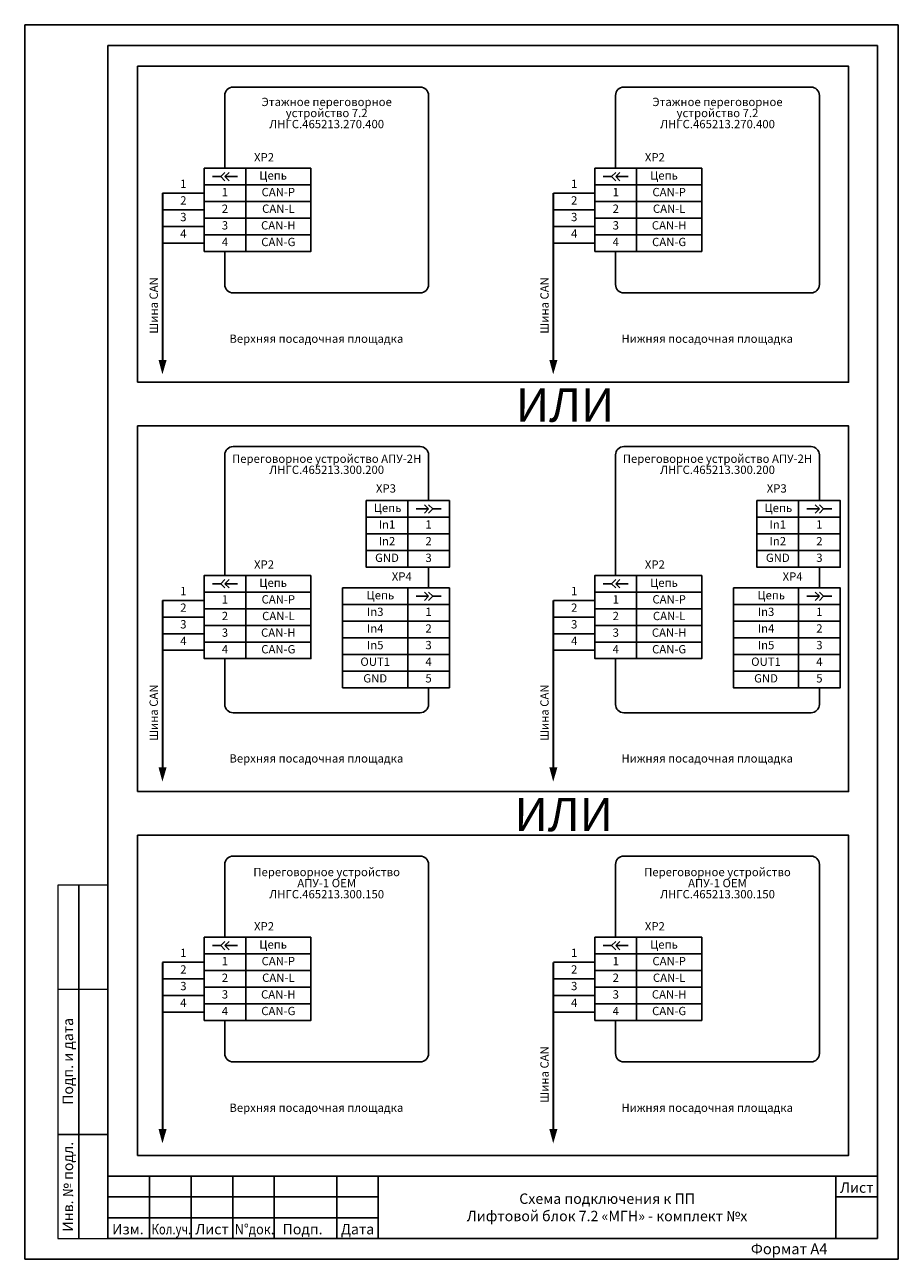
# Model space of a CAD drawing. Extents: x -8836 to -6207, y 3224 to 7107.
# Drawn here: x -6599 to -6389, y 5808 to 6105 of the extents above; entities that cross this region are included whole.
import ezdxf
from ezdxf.enums import TextEntityAlignment as Align

# ---------------------------------------------------------------- set-up
doc = ezdxf.new("R2010")
doc.units = 0
doc.header["$MEASUREMENT"] = 0
doc.linetypes.add('ACAD_ISO03W100', pattern=[30, 12, -18])
doc.layers.get('0').update_dxf_attribs({"color": 250, "linetype": 'CONTINUOUS'})
doc.styles.add('ARIAL', font='arial.ttf')
doc.styles.add('FORMAT', font='times.ttf', dxfattribs={"height": 2.5})

msp = doc.modelspace()

# ---------------------------------------------------------------- hatches: boundary and pattern name
at = {"linetype": 'ACAD_ISO03W100', "true_color": 0x000000}
h = msp.add_hatch(color=18, dxfattribs=at)
h.dxf.hatch_style = 1
h.paths.add_polyline_path([(-6566.362256, 6024.42703), (-6565.553285, 6024.42703), (-6565.553285, 6021.431117)])
h.paths.add_polyline_path([(-6565.553285, 6021.431117), (-6565.553285, 6024.42703), (-6564.678827, 6024.42703)])
h = msp.add_hatch(color=18, dxfattribs=at)
h.dxf.hatch_style = 1
h.paths.add_polyline_path([(-6472.415131, 6024.42703), (-6471.606161, 6024.42703), (-6471.606161, 6021.431117)])
h.paths.add_polyline_path([(-6471.606161, 6021.431117), (-6471.606161, 6024.42703), (-6470.731703, 6024.42703)])
h = msp.add_hatch(color=18, dxfattribs=at)
h.dxf.hatch_style = 1
h.paths.add_polyline_path([(-6566.362256, 5926.453467), (-6565.553285, 5926.453467), (-6565.553285, 5923.457554)])
h.paths.add_polyline_path([(-6565.553285, 5923.457554), (-6565.553285, 5926.453467), (-6564.678827, 5926.453467)])
h = msp.add_hatch(color=18, dxfattribs=at)
h.dxf.hatch_style = 1
h.paths.add_polyline_path([(-6472.415131, 5926.453467), (-6471.606161, 5926.453467), (-6471.606161, 5923.457554)])
h.paths.add_polyline_path([(-6471.606161, 5923.457554), (-6471.606161, 5926.453467), (-6470.731703, 5926.453467)])
h = msp.add_hatch(color=18, dxfattribs=at)
h.dxf.hatch_style = 1
h.paths.add_polyline_path([(-6566.362256, 5839.427029), (-6565.553285, 5839.427029), (-6565.553285, 5836.431116)])
h.paths.add_polyline_path([(-6565.553285, 5836.431116), (-6565.553285, 5839.427029), (-6564.678827, 5839.427029)])
h = msp.add_hatch(color=18, dxfattribs=at)
h.dxf.hatch_style = 1
h.paths.add_polyline_path([(-6472.415131, 5839.427029), (-6471.606161, 5839.427029), (-6471.606161, 5836.431116)])
h.paths.add_polyline_path([(-6471.606161, 5836.431116), (-6471.606161, 5839.427029), (-6470.731703, 5839.427029)])

# ---------------------------------------------------------------- linework, layer by layer
for p, q in [((-6598.660602, 6105.179925), (-6388.660602, 6105.179925)), ((-6598.660602, 5808.179925), (-6598.660602, 6105.179925)), ((-6388.660602, 6105.179925), (-6388.660602, 5808.179925)), ((-6578.660603, 5823.179925), (-6513.660603, 5823.179925)), ((-6388.660602, 5808.179925), (-6598.660602, 5808.179925))]:
    msp.add_line(p, q)
at = {"color": 18, "true_color": 0x000000}
for p, q in [((-6550.573417, 6070.653487), (-6550.573417, 6088.179925)), ((-6501.573417, 6088.179925), (-6501.573417, 6042.653487)), ((-6456.626292, 6070.653487), (-6456.626292, 6088.179925)), ((-6407.626292, 6088.179925), (-6407.626292, 6042.653487)), ((-6551.520542, 6068.653487), (-6553.520542, 6068.653487)), ((-6550.520542, 6069.653487), (-6551.520542, 6068.653487)), ((-6551.520542, 6068.653487), (-6550.520542, 6067.653487)), ((-6550.520542, 6068.653487), (-6549.520542, 6069.653487)), ((-6549.520542, 6067.653487), (-6550.520542, 6068.653487)), ((-6548.520542, 6068.653487), (-6550.520542, 6068.653487)), ((-6547.520542, 6068.653487), (-6548.520542, 6068.653487)), ((-6545.520542, 6070.653487), (-6545.520542, 6050.653487)), ((-6457.573417, 6068.653487), (-6459.573417, 6068.653487)), ((-6456.573417, 6069.653487), (-6457.573417, 6068.653487)), ((-6457.573417, 6068.653487), (-6456.573417, 6067.653487)), ((-6456.573417, 6068.653487), (-6455.573417, 6069.653487)), ((-6455.573417, 6067.653487), (-6456.573417, 6068.653487)), ((-6454.573417, 6068.653487), (-6456.573417, 6068.653487)), ((-6453.573417, 6068.653487), (-6454.573417, 6068.653487)), ((-6451.573417, 6070.653487), (-6451.573417, 6050.653487)), ((-6529.865416, 6066.653487), (-6555.520542, 6066.653487)), ((-6435.918291, 6066.653487), (-6461.573417, 6066.653487)), ((-6529.865416, 6062.653487), (-6555.520542, 6062.653487)), ((-6435.918291, 6062.653487), (-6461.573417, 6062.653487)), ((-6529.865416, 6058.653487), (-6555.520542, 6058.653487)), ((-6435.918291, 6058.653487), (-6461.573417, 6058.653487)), ((-6529.865416, 6054.653487), (-6555.520542, 6054.653487)), ((-6435.918291, 6054.653487), (-6461.573417, 6054.653487)), ((-6550.573417, 6042.653487), (-6550.573417, 6050.653487)), ((-6456.626292, 6042.653487), (-6456.626292, 6050.653487)), ((-6550.573417, 5972.7328), (-6550.573417, 6001.679925)), ((-6501.573417, 6001.679925), (-6501.573417, 5990.679925)), ((-6456.626292, 5972.7328), (-6456.626292, 6001.679925)), ((-6407.626292, 6001.679925), (-6407.626292, 5990.679925)), ((-6516.43781, 5990.679925), (-6516.43781, 5990.679925)), ((-6506.573417, 5990.679925), (-6506.573417, 5974.679925)), ((-6422.490685, 5990.679925), (-6422.490685, 5990.679925)), ((-6412.626292, 5990.679925), (-6412.626292, 5974.679925)), ((-6504.573417, 5988.679925), (-6503.573417, 5988.679925)), ((-6503.573417, 5988.679925), (-6501.573417, 5988.679925)), ((-6501.573417, 5988.679925), (-6502.573417, 5989.679925)), ((-6502.573417, 5987.679925), (-6501.573417, 5988.679925)), ((-6501.573417, 5989.679925), (-6500.573417, 5988.679925)), ((-6500.573417, 5988.679925), (-6501.573417, 5987.679925)), ((-6500.573417, 5988.679925), (-6498.573417, 5988.679925)), ((-6410.626292, 5988.679925), (-6409.626292, 5988.679925)), ((-6409.626292, 5988.679925), (-6407.626292, 5988.679925)), ((-6407.626292, 5988.679925), (-6408.626292, 5989.679925)), ((-6408.626292, 5987.679925), (-6407.626292, 5988.679925)), ((-6407.626292, 5989.679925), (-6406.626292, 5988.679925)), ((-6406.626292, 5988.679925), (-6407.626292, 5987.679925)), ((-6406.626292, 5988.679925), (-6404.626292, 5988.679925)), ((-6516.573417, 5986.679925), (-6496.573417, 5986.679925)), ((-6422.626292, 5986.679925), (-6402.626292, 5986.679925)), ((-6516.573417, 5982.679925), (-6496.573417, 5982.679925)), ((-6422.626292, 5982.679925), (-6402.626292, 5982.679925)), ((-6516.573417, 5978.679925), (-6496.573417, 5978.679925)), ((-6422.626292, 5978.679925), (-6402.626292, 5978.679925)), ((-6545.520542, 5972.679925), (-6545.520542, 5952.679925)), ((-6501.573417, 5969.679925), (-6501.573417, 5974.679925)), ((-6451.573417, 5972.679925), (-6451.573417, 5952.679925)), ((-6407.626292, 5969.679925), (-6407.626292, 5974.679925)), ((-6551.520542, 5970.679925), (-6553.520542, 5970.679925)), ((-6550.520542, 5971.679925), (-6551.520542, 5970.679925)), ((-6551.520542, 5970.679925), (-6550.520542, 5969.679925)), ((-6550.520542, 5970.679925), (-6549.520542, 5971.679925)), ((-6549.520542, 5969.679925), (-6550.520542, 5970.679925)), ((-6548.520542, 5970.679925), (-6550.520542, 5970.679925)), ((-6547.520542, 5970.679925), (-6548.520542, 5970.679925)), ((-6457.573417, 5970.679925), (-6459.573417, 5970.679925)), ((-6456.573417, 5971.679925), (-6457.573417, 5970.679925)), ((-6457.573417, 5970.679925), (-6456.573417, 5969.679925)), ((-6456.573417, 5970.679925), (-6455.573417, 5971.679925)), ((-6455.573417, 5969.679925), (-6456.573417, 5970.679925)), ((-6454.573417, 5970.679925), (-6456.573417, 5970.679925)), ((-6453.573417, 5970.679925), (-6454.573417, 5970.679925)), ((-6529.865416, 5968.679925), (-6555.520542, 5968.679925)), ((-6506.573417, 5969.679925), (-6506.573417, 5945.679925)), ((-6504.573417, 5967.679925), (-6503.573417, 5967.679925)), ((-6503.573417, 5967.679925), (-6501.573417, 5967.679925)), ((-6501.573417, 5967.679925), (-6502.573417, 5968.679925)), ((-6502.573417, 5966.679925), (-6501.573417, 5967.679925)), ((-6501.573417, 5968.679925), (-6500.573417, 5967.679925)), ((-6500.573417, 5967.679925), (-6501.573417, 5966.679925)), ((-6500.573417, 5967.679925), (-6498.573417, 5967.679925)), ((-6435.918291, 5968.679925), (-6461.573417, 5968.679925)), ((-6412.626292, 5969.679925), (-6412.626292, 5945.679925)), ((-6410.626292, 5967.679925), (-6409.626292, 5967.679925)), ((-6409.626292, 5967.679925), (-6407.626292, 5967.679925)), ((-6407.626292, 5967.679925), (-6408.626292, 5968.679925)), ((-6408.626292, 5966.679925), (-6407.626292, 5967.679925)), ((-6407.626292, 5968.679925), (-6406.626292, 5967.679925)), ((-6406.626292, 5967.679925), (-6407.626292, 5966.679925)), ((-6406.626292, 5967.679925), (-6404.626292, 5967.679925)), ((-6529.865416, 5964.679925), (-6555.520542, 5964.679925)), ((-6522.228543, 5965.679925), (-6496.573417, 5965.679925)), ((-6435.918291, 5964.679925), (-6461.573417, 5964.679925)), ((-6428.281418, 5965.679925), (-6402.626292, 5965.679925)), ((-6522.228543, 5961.679925), (-6496.573417, 5961.679925)), ((-6428.281418, 5961.679925), (-6402.626292, 5961.679925)), ((-6529.865416, 5960.679925), (-6555.520542, 5960.679925)), ((-6435.918291, 5960.679925), (-6461.573417, 5960.679925)), ((-6529.865416, 5956.679925), (-6555.520542, 5956.679925)), ((-6522.228543, 5957.679925), (-6496.573417, 5957.679925)), ((-6435.918291, 5956.679925), (-6461.573417, 5956.679925)), ((-6428.281418, 5957.679925), (-6402.626292, 5957.679925)), ((-6550.573417, 5941.679925), (-6550.573417, 5952.679925)), ((-6522.228543, 5953.679925), (-6496.573417, 5953.679925)), ((-6456.626292, 5941.679925), (-6456.626292, 5952.679925)), ((-6428.281418, 5953.679925), (-6402.626292, 5953.679925)), ((-6522.228543, 5949.679925), (-6496.573417, 5949.679925)), ((-6428.281418, 5949.679925), (-6402.626292, 5949.679925)), ((-6501.573417, 5945.679925), (-6501.573417, 5941.679925)), ((-6407.626292, 5945.679925), (-6407.626292, 5941.679925)), ((-6550.573417, 5885.653487), (-6550.573417, 5903.179925)), ((-6501.573417, 5903.179925), (-6501.573417, 5857.653487)), ((-6456.626292, 5885.653487), (-6456.626292, 5903.179925)), ((-6407.626292, 5903.179925), (-6407.626292, 5857.653487)), ((-6551.520542, 5883.653487), (-6553.520542, 5883.653487)), ((-6550.520542, 5884.653487), (-6551.520542, 5883.653487)), ((-6551.520542, 5883.653487), (-6550.520542, 5882.653487)), ((-6550.520542, 5883.653487), (-6549.520542, 5884.653487)), ((-6549.520542, 5882.653487), (-6550.520542, 5883.653487)), ((-6548.520542, 5883.653487), (-6550.520542, 5883.653487)), ((-6547.520542, 5883.653487), (-6548.520542, 5883.653487)), ((-6545.520542, 5885.653487), (-6545.520542, 5865.653487)), ((-6457.573417, 5883.653487), (-6459.573417, 5883.653487)), ((-6456.573417, 5884.653487), (-6457.573417, 5883.653487)), ((-6457.573417, 5883.653487), (-6456.573417, 5882.653487)), ((-6456.573417, 5883.653487), (-6455.573417, 5884.653487)), ((-6455.573417, 5882.653487), (-6456.573417, 5883.653487)), ((-6454.573417, 5883.653487), (-6456.573417, 5883.653487)), ((-6453.573417, 5883.653487), (-6454.573417, 5883.653487)), ((-6451.573417, 5885.653487), (-6451.573417, 5865.653487)), ((-6529.865416, 5881.653487), (-6555.520542, 5881.653487)), ((-6435.918291, 5881.653487), (-6461.573417, 5881.653487)), ((-6529.865416, 5877.653487), (-6555.520542, 5877.653487)), ((-6435.918291, 5877.653487), (-6461.573417, 5877.653487)), ((-6529.865416, 5873.653487), (-6555.520542, 5873.653487)), ((-6435.918291, 5873.653487), (-6461.573417, 5873.653487)), ((-6529.865416, 5869.653487), (-6555.520542, 5869.653487)), ((-6435.918291, 5869.653487), (-6461.573417, 5869.653487)), ((-6550.573417, 5857.653487), (-6550.573417, 5865.653487)), ((-6456.626292, 5857.653487), (-6456.626292, 5865.653487))]:
    msp.add_line(p, q, dxfattribs=at)
for points in [[(-6578.660602, 6100.179925), (-6578.660602, 5813.179925)], [(-6578.660602, 6100.179925), (-6393.660602, 6100.179925)], [(-6393.660602, 6100.179925), (-6393.660602, 5813.179925)], [(-6585.659902, 5898.171425), (-6585.659902, 5813.179925)], [(-6590.659402, 5838.177425), (-6578.660602, 5838.177425)], [(-6578.830329, 5828.179925), (-6393.660603, 5828.179925)], [(-6568.660603, 5828.179925), (-6568.660603, 5813.179925)], [(-6558.660603, 5828.179925), (-6558.660603, 5813.179925)], [(-6548.660603, 5828.179925), (-6548.660603, 5813.179925)], [(-6538.660603, 5828.179925), (-6538.660603, 5813.179925)], [(-6523.660603, 5828.179925), (-6523.660603, 5813.179925)], [(-6513.660603, 5828.179925), (-6513.660603, 5813.179925)], [(-6403.660602, 5828.179925), (-6403.660602, 5813.179925)], [(-6403.660602, 5823.179925), (-6393.660601, 5823.179925)], [(-6513.660603, 5818.179925), (-6578.660603, 5818.179925)], [(-6578.660602, 5813.179925), (-6393.660602, 5813.179925)]]:
    msp.add_lwpolyline(points)
at = {"color": 18, "linetype": 'ByBlock', "true_color": 0x000000}
for points in [[(-6571.520542, 6019.179925), (-6571.520542, 6095.179925), (-6400.626292, 6095.179925), (-6400.626292, 6019.179925), (-6571.520542, 6019.179925)], [(-6571.520542, 5920.679925), (-6571.520542, 6008.679925), (-6400.626292, 6008.679925), (-6400.626292, 5920.679925), (-6571.520542, 5920.679925)], [(-6571.520542, 5833.179925), (-6571.520542, 5910.179925), (-6400.626292, 5910.179925), (-6400.626292, 5833.179925), (-6571.520542, 5833.179925)]]:
    msp.add_lwpolyline(points, dxfattribs=at)
at = {"color": 18, "true_color": 0x000000}
for points in [[(-6548.573417, 6090.179925), (-6503.573417, 6090.179925), (-6503.573417, 6090.179925)], [(-6454.626292, 6090.179925), (-6409.626292, 6090.179925), (-6409.626292, 6090.179925)], [(-6555.520542, 6064.653487), (-6565.520542, 6064.653487)], [(-6461.573417, 6064.653487), (-6471.573417, 6064.653487)], [(-6555.520542, 6060.653488), (-6565.520542, 6060.653488)], [(-6461.573417, 6060.653488), (-6471.573417, 6060.653488)], [(-6555.520542, 6056.653487), (-6565.520542, 6056.653487)], [(-6461.573417, 6056.653487), (-6471.573417, 6056.653487)], [(-6555.520542, 6052.653487), (-6565.520542, 6052.653487)], [(-6461.573417, 6052.653487), (-6471.573417, 6052.653487)], [(-6503.573417, 6040.653487), (-6548.573417, 6040.653487)], [(-6409.626292, 6040.653487), (-6454.626292, 6040.653487)], [(-6548.573417, 6003.679925), (-6503.573417, 6003.679925), (-6503.573417, 6003.679925)], [(-6454.626292, 6003.679925), (-6409.626292, 6003.679925), (-6409.626292, 6003.679925)], [(-6555.520542, 5966.679924), (-6565.520542, 5966.679924)], [(-6461.573417, 5966.679924), (-6471.573417, 5966.679924)], [(-6555.520542, 5962.679925), (-6565.520542, 5962.679925)], [(-6461.573417, 5962.679925), (-6471.573417, 5962.679925)], [(-6555.520542, 5958.679924), (-6565.520542, 5958.679924)], [(-6461.573417, 5958.679924), (-6471.573417, 5958.679924)], [(-6555.520542, 5954.679924), (-6565.520542, 5954.679924)], [(-6461.573417, 5954.679924), (-6471.573417, 5954.679924)], [(-6503.573417, 5939.679925), (-6548.573417, 5939.679925)], [(-6409.626292, 5939.679925), (-6454.626292, 5939.679925)], [(-6548.573417, 5905.179925), (-6503.573417, 5905.179925), (-6503.573417, 5905.179925)], [(-6454.626292, 5905.179925), (-6409.626292, 5905.179925), (-6409.626292, 5905.179925)], [(-6555.520542, 5879.653486), (-6565.520542, 5879.653486)], [(-6461.573417, 5879.653486), (-6471.573417, 5879.653486)], [(-6555.520542, 5875.653487), (-6565.520542, 5875.653487)], [(-6461.573417, 5875.653487), (-6471.573417, 5875.653487)], [(-6555.520542, 5871.653486), (-6565.520542, 5871.653486)], [(-6461.573417, 5871.653486), (-6471.573417, 5871.653486)], [(-6555.520542, 5867.653486), (-6565.520542, 5867.653486)], [(-6461.573417, 5867.653486), (-6471.573417, 5867.653486)], [(-6503.573417, 5855.653487), (-6548.573417, 5855.653487)], [(-6409.626292, 5855.653487), (-6454.626292, 5855.653487)]]:
    msp.add_lwpolyline(points, dxfattribs=at)
for points in [[(-6529.865416, 6070.653487), (-6555.520542, 6070.653487), (-6555.520542, 6050.653487), (-6529.865416, 6050.653487)], [(-6435.918291, 6070.653487), (-6461.573417, 6070.653487), (-6461.573417, 6050.653487), (-6435.918291, 6050.653487)], [(-6516.573417, 5990.679925), (-6496.573417, 5990.679925), (-6496.573417, 5974.679925), (-6516.573417, 5974.679925)], [(-6422.626292, 5990.679925), (-6402.626292, 5990.679925), (-6402.626292, 5974.679925), (-6422.626292, 5974.679925)], [(-6529.865416, 5972.679925), (-6555.520542, 5972.679925), (-6555.520542, 5952.679925), (-6529.865416, 5952.679925)], [(-6435.918291, 5972.679925), (-6461.573417, 5972.679925), (-6461.573417, 5952.679925), (-6435.918291, 5952.679925)], [(-6522.228543, 5969.679925), (-6496.573417, 5969.679925), (-6496.573417, 5945.679925), (-6522.228543, 5945.679925)], [(-6428.281418, 5969.679925), (-6402.626292, 5969.679925), (-6402.626292, 5945.679925), (-6428.281418, 5945.679925)], [(-6529.865416, 5885.653487), (-6555.520542, 5885.653487), (-6555.520542, 5865.653487), (-6529.865416, 5865.653487)], [(-6435.918291, 5885.653487), (-6461.573417, 5885.653487), (-6461.573417, 5865.653487), (-6435.918291, 5865.653487)]]:
    msp.add_lwpolyline(points, close=True, dxfattribs=at)
for points, const_width in [([(-6565.520542, 6022.443852), (-6565.520542, 6064.653487)], 0.5), ([(-6471.573417, 6022.443852), (-6471.573417, 6064.653487)], 0.5), ([(-6565.553285, 6021.431117), (-6566.362256, 6024.42703), (-6564.678827, 6024.42703), (-6565.553285, 6021.431117)], 0.2), ([(-6471.606161, 6021.431117), (-6472.415131, 6024.42703), (-6470.731703, 6024.42703), (-6471.606161, 6021.431117)], 0.2), ([(-6565.520542, 5924.470289), (-6565.520542, 5966.679925)], 0.5), ([(-6471.573417, 5924.470289), (-6471.573417, 5966.679925)], 0.5), ([(-6565.553285, 5923.457554), (-6566.362256, 5926.453467), (-6564.678827, 5926.453467), (-6565.553285, 5923.457554)], 0.2), ([(-6471.606161, 5923.457554), (-6472.415131, 5926.453467), (-6470.731703, 5926.453467), (-6471.606161, 5923.457554)], 0.2), ([(-6565.520542, 5837.443851), (-6565.520542, 5879.653487)], 0.5), ([(-6471.573417, 5837.443851), (-6471.573417, 5879.653487)], 0.5), ([(-6565.553285, 5836.431116), (-6566.362256, 5839.427029), (-6564.678827, 5839.427029), (-6565.553285, 5836.431116)], 0.2), ([(-6471.606161, 5836.431116), (-6472.415131, 5839.427029), (-6470.731703, 5839.427029), (-6471.606161, 5836.431116)], 0.2)]:
    msp.add_lwpolyline(points, dxfattribs=dict(at, const_width=const_width))
at = {"lineweight": 0}
msp.add_lwpolyline([(-6590.659402, 5898.171425), (-6590.659402, 5813.179925), (-6578.660602, 5813.179925), (-6578.660602, 5898.171425)], close=True, dxfattribs=at)
msp.add_lwpolyline([(-6590.659402, 5873.173925), (-6578.660602, 5873.173925)], dxfattribs=at)
at = {"color": 18, "true_color": 0x000000}
for centre, start, end in [((-6548.573417, 6088.179925), 90, 180), ((-6503.573417, 6088.179925), 0, 90), ((-6454.626292, 6088.179925), 90, 180), ((-6409.626292, 6088.179925), 0, 90), ((-6548.573417, 6042.653487), 180, 270), ((-6503.573417, 6042.653487), 270, 0), ((-6454.626292, 6042.653487), 180, 270), ((-6409.626292, 6042.653487), 270, 0), ((-6548.573417, 6001.679925), 90, 180), ((-6503.573417, 6001.679925), 0, 90), ((-6454.626292, 6001.679925), 90, 180), ((-6409.626292, 6001.679925), 0, 90), ((-6548.573417, 5941.679925), 180, 270), ((-6503.573417, 5941.679925), 270, 0), ((-6454.626292, 5941.679925), 180, 270), ((-6409.626292, 5941.679925), 270, 0), ((-6548.573417, 5903.179925), 90, 180), ((-6503.573417, 5903.179925), 0, 90), ((-6454.626292, 5903.179925), 90, 180), ((-6409.626292, 5903.179925), 0, 90), ((-6548.573417, 5857.653487), 180, 270), ((-6503.573417, 5857.653487), 270, 0), ((-6454.626292, 5857.653487), 180, 270), ((-6409.626292, 5857.653487), 270, 0)]:
    msp.add_arc(centre, 2, start, end, dxfattribs=at)

# ---------------------------------------------------------------- texts
at = {"lineweight": 35, "style": 'ARIAL'}
msp.add_text('Лист', height=2.5, dxfattribs=at).set_placement((-6402.660602, 5824.179925))
for s, height, style, p in [('Изм.', 2.5, 'ARIAL', (-6577.660603, 5814.179925)), ('Лист', 2.5, 'ARIAL', (-6557.660603, 5814.179925)), ('Подп.', 2.5, 'ARIAL', (-6536.660603, 5814.179925)), ('Дата', 2.5, 'ARIAL', (-6522.660603, 5814.179925)), ('Формат А4', 2.5870338, 'FORMAT', (-6424.095772, 5809.406848))]:
    msp.add_text(s, height=height, dxfattribs=dict(style=style)).set_placement(p)
at = {"style": 'ARIAL', "width": 0.824571}
msp.add_text('Кол.уч.', height=2.5, dxfattribs=at).set_placement((-6568.160603, 5814.179925), (-6558.660603, 5814.179925), align=Align.FIT)
at = {"lineweight": 35, "style": 'ARIAL', "width": 0.913695}
msp.add_text('N°док.', height=2.5, dxfattribs=at).set_placement((-6548.160603, 5814.179925), (-6538.660603, 5814.179925), align=Align.FIT)
at = {"color": 18, "true_color": 0x000000, "char_height": 2, "width": 49, "attachment_point": 5, "line_spacing_factor": 0.8, "style": 'ARIAL'}
for s, insert in [('Этажное переговорное \\Pустройство 7.2 \\PЛНГС.465213.270.400', (-6526.073417, 6083.678757)), ('Этажное переговорное \\Pустройство 7.2 \\PЛНГС.465213.270.400', (-6432.126292, 6083.678757)), ('Переговорное устройство АПУ-2Н \\PЛНГС.465213.300.200', (-6526.073417, 5999.178756)), ('Переговорное устройство АПУ-2Н \\PЛНГС.465213.300.200', (-6432.126292, 5999.178756)), ('{\\fArial|b0|i0|c204|p34;Переговорное устройство \\PАПУ-1 OEM\\PЛНГС.465213.300.150}', (-6526.073417, 5898.678756)), ('{\\fArial|b0|i0|c204|p34;Переговорное устройство \\PАПУ-1 OEM\\PЛНГС.465213.300.150}', (-6432.126292, 5898.678756))]:
    msp.add_mtext(s, dxfattribs=dict(at, insert=insert))
at = {"color": 18, "true_color": 0x000000, "attachment_point": 5, "style": 'ARIAL'}
for s, insert, char_height, width in [('XP2', (-6541.127196, 6073.03072), 2, 28), ('XP2', (-6447.180072, 6073.03072), 2, 28), ('1', (-6560.520542, 6066.653487), 2, 10), ('Цепь', (-6538.93543, 6068.653487), 2, 10), ('1', (-6466.573417, 6066.653487), 2, 10), ('Цепь', (-6444.988305, 6068.653487), 2, 10), ('1', (-6550.520542, 6064.653487), 2, 10), ('CAN-P', (-6537.692979, 6064.653487), 2, 15.65512598), ('1', (-6456.573417, 6064.653487), 2, 10), ('CAN-P', (-6443.745854, 6064.653487), 2, 15.65512598), ('2', (-6560.520542, 6062.653487), 2, 10), ('2', (-6550.520542, 6060.653487), 2, 10), ('CAN-L', (-6537.692979, 6060.653487), 2, 15.65512598), ('2', (-6466.573417, 6062.653487), 2, 10), ('2', (-6456.573417, 6060.653487), 2, 10), ('CAN-L', (-6443.745854, 6060.653487), 2, 15.65512598), ('3', (-6560.520542, 6058.653487), 2, 10), ('3', (-6466.573417, 6058.653487), 2, 10), ('4', (-6560.520542, 6054.653487), 2, 10), ('3', (-6550.520542, 6056.653487), 2, 10), ('CAN-H', (-6537.692979, 6056.653487), 2, 15.65512598), ('4', (-6466.573417, 6054.653487), 2, 10), ('3', (-6456.573417, 6056.653487), 2, 10), ('CAN-H', (-6443.745854, 6056.653487), 2, 15.65512598), ('4', (-6550.520542, 6052.653487), 2, 10), ('CAN-G', (-6537.692979, 6052.653487), 2, 15.65512598), ('4', (-6456.573417, 6052.653487), 2, 10), ('CAN-G', (-6443.745854, 6052.653487), 2, 15.65512598), ('Верхняя посадочная площадка', (-6528.546979, 6029.389371), 2, 73.94712456), ('Нижняя посадочная площадка', (-6434.599855, 6029.389371), 2, 73.94712456), ('XP3', (-6511.827192, 5993.362578), 2, 18.89761254), ('XP3', (-6417.880067, 5993.362578), 2, 18.89761254), ('Цепь', (-6511.43781, 5988.679925), 2, 10), ('Цепь', (-6417.490685, 5988.679925), 2, 10), ('In1', (-6511.573417, 5984.679925), 2, 10), ('1', (-6501.573417, 5984.705238), 2, 10), ('In1', (-6417.626292, 5984.679925), 2, 10), ('1', (-6407.626292, 5984.705238), 2, 10), ('In2', (-6511.573417, 5980.679925), 2, 10), ('2', (-6501.573417, 5980.679925), 2, 10), ('In2', (-6417.626292, 5980.679925), 2, 10), ('2', (-6407.626292, 5980.679925), 2, 10), ('XP2', (-6541.127196, 5975.057158), 2, 28), ('GND', (-6511.573417, 5976.679925), 2, 10), ('3', (-6501.573417, 5976.679925), 2, 10), ('XP2', (-6447.180072, 5975.057158), 2, 28), ('GND', (-6417.626292, 5976.679925), 2, 10), ('3', (-6407.626292, 5976.679925), 2, 10), ('XP4', (-6508.014162, 5972.179925), 2, 28), ('XP4', (-6414.067038, 5972.179925), 2, 28), ('1', (-6560.520542, 5968.679924), 2, 10), ('Цепь', (-6538.93543, 5970.679925), 2, 10), ('1', (-6466.573417, 5968.679924), 2, 10), ('Цепь', (-6444.988305, 5970.679925), 2, 10), ('1', (-6550.520542, 5966.679925), 2, 10), ('CAN-P', (-6537.692979, 5966.679925), 2, 15.65512598), ('Цепь', (-6513.158529, 5967.679925), 2, 10), ('1', (-6456.573417, 5966.679925), 2, 10), ('CAN-P', (-6443.745854, 5966.679925), 2, 15.65512598), ('Цепь', (-6419.211404, 5967.679925), 2, 10), ('2', (-6560.520542, 5964.679924), 2, 10), ('2', (-6550.520542, 5962.679925), 2, 10), ('CAN-L', (-6537.692979, 5962.679925), 2, 15.65512598), ('In3', (-6514.40098, 5963.679925), 2, 15.65512598), ('1', (-6501.573417, 5963.679925), 2, 10), ('2', (-6466.573417, 5964.679924), 2, 10), ('2', (-6456.573417, 5962.679925), 2, 10), ('CAN-L', (-6443.745854, 5962.679925), 2, 15.65512598), ('In3', (-6420.453855, 5963.679925), 2, 15.65512598), ('1', (-6407.626292, 5963.679925), 2, 10), ('3', (-6560.520542, 5960.679924), 2, 10), ('In4', (-6514.40098, 5959.679925), 2, 15.65512598), ('2', (-6501.573417, 5959.679925), 2, 10), ('3', (-6466.573417, 5960.679924), 2, 10), ('In4', (-6420.453855, 5959.679925), 2, 15.65512598), ('2', (-6407.626292, 5959.679925), 2, 10), ('4', (-6560.520542, 5956.679924), 2, 10), ('3', (-6550.520542, 5958.679925), 2, 10), ('CAN-H', (-6537.692979, 5958.679925), 2, 15.65512598), ('4', (-6466.573417, 5956.679924), 2, 10), ('3', (-6456.573417, 5958.679925), 2, 10), ('CAN-H', (-6443.745854, 5958.679925), 2, 15.65512598), ('4', (-6550.520542, 5954.679925), 2, 10), ('CAN-G', (-6537.692979, 5954.679925), 2, 15.65512598), ('In5', (-6514.40098, 5955.679925), 2, 15.65512598), ('3', (-6501.573417, 5955.679925), 2, 10), ('4', (-6456.573417, 5954.679925), 2, 10), ('CAN-G', (-6443.745854, 5954.679925), 2, 15.65512598), ('In5', (-6420.453855, 5955.679925), 2, 15.65512598), ('3', (-6407.626292, 5955.679925), 2, 10), ('OUT1', (-6514.40098, 5951.679925), 2, 15.65512598), ('4', (-6501.573417, 5951.679925), 2, 10), ('OUT1', (-6420.453855, 5951.679925), 2, 15.65512598), ('4', (-6407.626292, 5951.679925), 2, 10), ('GND', (-6514.40098, 5947.679925), 2, 15.65512598), ('5', (-6501.573417, 5947.679925), 2, 10), ('GND', (-6420.453855, 5947.679925), 2, 15.65512598), ('5', (-6407.626292, 5947.679925), 2, 10), ('Верхняя посадочная площадка', (-6528.546979, 5928.415808), 2, 73.94712456), ('Нижняя посадочная площадка', (-6434.599855, 5928.415808), 2, 73.94712456), ('XP2', (-6541.127196, 5888.03072), 2, 28), ('XP2', (-6447.180072, 5888.03072), 2, 28), ('Цепь', (-6538.93543, 5883.653487), 2, 10), ('Цепь', (-6444.988305, 5883.653487), 2, 10), ('1', (-6560.520542, 5881.653486), 2, 10), ('1', (-6550.520542, 5879.653487), 2, 10), ('CAN-P', (-6537.692979, 5879.653487), 2, 15.65512598), ('1', (-6466.573417, 5881.653486), 2, 10), ('1', (-6456.573417, 5879.653487), 2, 10), ('CAN-P', (-6443.745854, 5879.653487), 2, 15.65512598), ('2', (-6560.520542, 5877.653486), 2, 10), ('2', (-6466.573417, 5877.653486), 2, 10), ('3', (-6560.520542, 5873.653486), 2, 10), ('2', (-6550.520542, 5875.653487), 2, 10), ('CAN-L', (-6537.692979, 5875.653487), 2, 15.65512598), ('3', (-6466.573417, 5873.653486), 2, 10), ('2', (-6456.573417, 5875.653487), 2, 10), ('CAN-L', (-6443.745854, 5875.653487), 2, 15.65512598), ('3', (-6550.520542, 5871.653487), 2, 10), ('CAN-H', (-6537.692979, 5871.653487), 2, 15.65512598), ('3', (-6456.573417, 5871.653487), 2, 10), ('CAN-H', (-6443.745854, 5871.653487), 2, 15.65512598), ('4', (-6560.520542, 5869.653486), 2, 10), ('4', (-6550.520542, 5867.653487), 2, 10), ('CAN-G', (-6537.692979, 5867.653487), 2, 15.65512598), ('4', (-6466.573417, 5869.653486), 2, 10), ('4', (-6456.573417, 5867.653487), 2, 10), ('CAN-G', (-6443.745854, 5867.653487), 2, 15.65512598), ('Верхняя посадочная площадка', (-6528.546979, 5844.38937), 2, 73.94712456), ('Нижняя посадочная площадка', (-6434.599855, 5844.38937), 2, 73.94712456), ('{\\fArial|b0|i0|c204|p34;Схема подключения к ПП \\PЛифтовой блок 7.2 «МГН» - комплект №\\fArial|b1|i0|c204|p34;\\C1;х}', (-6458.660603, 5820.679925), 2.5, 110.00000125)]:
    msp.add_mtext(s, dxfattribs=dict(at, insert=insert, char_height=char_height, width=width))
at = {"color": 18, "true_color": 0x000000, "char_height": 2, "width": 56.66236266, "attachment_point": 5, "rotation": 90, "style": 'ARIAL'}
for insert in [(-6567.397481, 6037.651058), (-6473.450356, 6037.651058), (-6567.397481, 5939.677495), (-6473.450356, 5939.677495), (-6473.450356, 5852.651057)]:
    msp.add_mtext('Шина CAN', dxfattribs=dict(at, insert=insert))
at = {"color": 5, "linetype": 'ByBlock', "char_height": 8, "attachment_point": 7, "style": 'ARIAL'}
for insert in [(-6495.741693, 6009.679925), (-6496.073417, 5911.179925)]:
    msp.add_mtext_dynamic_manual_height_columns('\\pi1.89316;ИЛИ', width=25.43434366, gutter_width=10, heights=[0], dxfattribs=dict(at, insert=insert))
at = {"char_height": 2.5, "attachment_point": 5, "rotation": 90, "style": 'ARIAL'}
for s, insert, width in [('{\\fTimes New Roman|b0|i0|c204|p18;Подп. и дата}', (-6588.271865, 5855.784982), 27.12118761), ('{\\fTimes New Roman|b0|i0|c204|p18;Инв. № подл.}', (-6588.271865, 5825.635875), 27.117288)]:
    msp.add_mtext(s, dxfattribs=dict(at, insert=insert, width=width))

doc.saveas('drawing.dxf')
